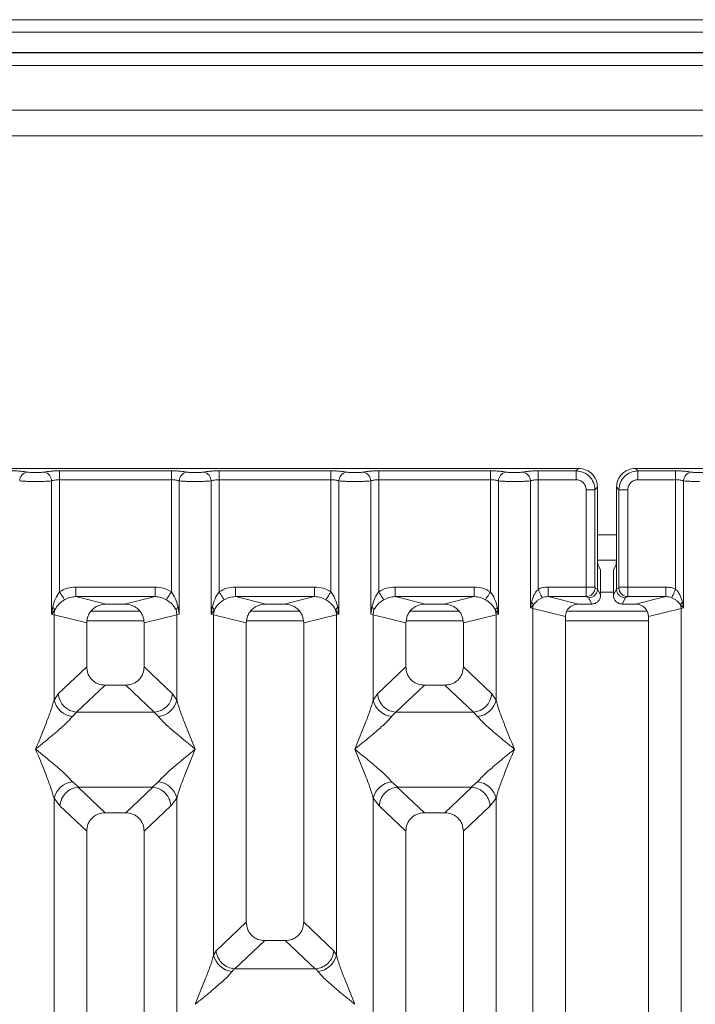
# Model space of a CAD drawing. Units: millimetres. Extents: x 5 to 415, y 5 to 292.
# Drawn here: x 119 to 128, y 138 to 151 of the extents above; entities that cross this region are included whole.
import ezdxf

# ---------------------------------------------------------------- set-up
doc = ezdxf.new("R2010")
doc.units = ezdxf.units.MM

msp = doc.modelspace()

# ---------------------------------------------------------------- linework, layer by layer
at = {"color": 7, "linetype": 'Continuous', "lineweight": 15}
for p, q in [((218.52967, 150.56895), (78.77967, 150.56895)), ((218.52967, 150.40482), (78.77967, 150.40482)), ((218.863, 150.14066), (78.44634, 150.14066)), ((218.863, 150.13559), (78.44634, 150.13559)), ((135.363, 149.38559), (83.363, 149.38559)), ((135.363, 149.05226), (83.363, 149.05226)), ((126.32508, 144.7102), (118.40149, 144.7102)), ((119.55009, 144.67746), (121.00981, 144.67746)), ((119.55009, 144.56193), (119.55009, 144.67746)), ((121.00981, 144.67746), (121.00981, 144.56193)), ((121.63342, 144.67746), (123.09315, 144.67746)), ((121.63342, 144.67746), (121.63342, 144.56193)), ((123.09315, 144.67746), (123.09315, 144.56193)), ((123.71676, 144.67746), (125.17648, 144.67746)), ((123.71676, 144.67746), (123.71676, 144.56193)), ((125.17648, 144.67746), (125.17648, 144.56193)), ((125.80009, 144.67746), (126.29235, 144.67746)), ((125.80009, 144.67746), (125.80009, 144.56193)), ((126.29235, 144.67746), (126.32508, 144.7102)), ((126.29235, 144.56193), (126.29235, 144.67746)), ((134.99175, 144.7102), (127.06816, 144.7102)), ((127.06816, 144.7102), (127.10089, 144.67746)), ((127.10089, 144.67746), (127.59315, 144.67746)), ((127.10089, 144.56193), (127.10089, 144.67746)), ((127.59315, 144.67746), (127.59315, 144.56193)), ((119.44616, 142.80651), (119.44616, 144.54683)), ((119.55009, 144.56193), (119.55009, 143.09843)), ((119.55009, 144.56193), (121.00981, 144.56193)), ((121.00981, 143.09843), (121.00981, 144.56193)), ((121.11375, 144.54683), (121.11375, 142.80651)), ((121.52949, 142.80651), (121.52949, 144.54683)), ((121.63342, 144.56193), (121.63342, 143.09843)), ((121.63342, 144.56193), (123.09315, 144.56193)), ((123.09315, 143.09843), (123.09315, 144.56193)), ((123.19708, 144.54683), (123.19708, 142.80651)), ((123.61282, 142.80651), (123.61282, 144.54683)), ((123.71676, 144.56193), (123.71676, 143.09843)), ((123.71676, 144.56193), (125.17648, 144.56193)), ((125.17648, 143.09843), (125.17648, 144.56193)), ((125.28042, 144.54683), (125.28042, 142.80651)), ((125.69616, 142.88681), (125.69616, 144.54683)), ((125.80009, 144.56193), (125.80009, 143.13264)), ((125.80009, 144.56193), (126.29235, 144.56193)), ((127.59315, 144.56193), (127.10089, 144.56193)), ((127.59315, 143.13264), (127.59315, 144.56193)), ((127.69708, 144.54683), (127.69708, 142.88681)), ((126.42438, 144.4299), (126.53991, 144.4299)), ((126.42438, 143.16009), (126.42438, 144.4299)), ((126.53991, 144.4299), (126.57265, 144.46263)), ((126.53991, 144.4299), (126.53991, 143.16009)), ((126.57265, 143.61582), (126.57265, 144.46263)), ((126.82059, 144.46263), (126.82059, 143.61582)), ((126.85332, 144.4299), (126.82059, 144.46263)), ((126.96886, 144.4299), (126.85332, 144.4299)), ((126.85332, 143.16009), (126.85332, 144.4299)), ((126.96886, 144.4299), (126.96886, 143.16009)), ((126.57265, 143.61582), (126.57265, 143.13688)), ((126.82059, 143.13688), (126.82059, 143.61582)), ((126.57403, 143.51059), (126.81921, 143.51059)), ((126.57806, 143.44956), (126.61, 143.38559)), ((126.81518, 143.44956), (126.78323, 143.38559)), ((126.61339, 143.0553), (126.61339, 143.28168)), ((126.77985, 143.0553), (126.77985, 143.28168)), ((119.76292, 143.16009), (120.79698, 143.16009)), ((119.76292, 143.16009), (119.76292, 143.0354)), ((120.79698, 143.0354), (120.79698, 143.16009)), ((121.84625, 143.16009), (122.88032, 143.16009)), ((121.84625, 143.16009), (121.84625, 143.0354)), ((122.88032, 143.0354), (122.88032, 143.16009)), ((123.92959, 143.16009), (124.96365, 143.16009)), ((123.92959, 143.16009), (123.92959, 143.0354)), ((124.96365, 143.0354), (124.96365, 143.16009)), ((125.92789, 143.16009), (126.42438, 143.16009)), ((125.92789, 143.16009), (125.92789, 143.0354)), ((126.42438, 143.16009), (126.53991, 143.16009)), ((126.541, 143.15177), (126.57264, 143.13604)), ((126.57264, 143.13604), (126.57265, 143.13688)), ((126.57265, 143.13688), (126.61339, 143.0553)), ((126.77985, 143.0553), (126.82059, 143.13688)), ((126.8206, 143.13604), (126.82059, 143.13688)), ((126.85223, 143.15177), (126.8206, 143.13604)), ((126.85332, 143.16009), (126.96886, 143.16009)), ((126.96886, 143.16009), (127.46535, 143.16009)), ((127.46535, 143.16009), (127.46535, 143.0354)), ((119.76292, 143.0354), (120.16004, 142.93864)), ((119.76292, 143.0354), (120.79698, 143.0354)), ((120.39986, 142.93864), (120.79698, 143.0354)), ((121.84625, 143.0354), (122.24337, 142.93864)), ((121.84625, 143.0354), (122.88032, 143.0354)), ((122.4832, 142.93864), (122.88032, 143.0354)), ((123.92959, 143.0354), (124.32671, 142.93864)), ((123.92959, 143.0354), (124.96365, 143.0354)), ((124.56653, 142.93864), (124.96365, 143.0354)), ((125.92789, 143.0354), (126.32501, 142.93864)), ((125.92789, 143.0354), (126.42547, 143.0354)), ((126.42547, 143.0354), (126.45626, 143.02008)), ((126.45626, 143.02008), (126.49693, 142.93864)), ((126.93697, 143.02008), (126.8963, 142.93864)), ((126.96777, 143.0354), (126.93697, 143.02008)), ((127.46535, 143.0354), (126.96777, 143.0354)), ((127.06823, 142.93864), (127.46535, 143.0354)), ((119.46159, 142.89566), (119.44616, 142.80651)), ((119.44616, 142.80651), (119.48836, 142.86269)), ((120.5999, 142.84393), (119.96001, 142.84393)), ((120.39986, 142.93864), (120.16004, 142.93864)), ((121.11375, 142.80651), (121.09831, 142.89566)), ((121.54493, 142.89566), (121.52949, 142.80651)), ((121.52949, 142.80651), (121.57169, 142.86269)), ((122.68323, 142.84393), (122.04334, 142.84393)), ((122.4832, 142.93864), (122.24337, 142.93864)), ((123.15488, 142.86269), (123.19708, 142.80651)), ((123.19708, 142.80651), (123.18164, 142.89566)), ((123.62826, 142.89566), (123.61282, 142.80651)), ((124.76657, 142.84393), (124.12667, 142.84393)), ((124.56653, 142.93864), (124.32671, 142.93864)), ((125.23821, 142.86269), (125.28042, 142.80651)), ((125.28042, 142.80651), (125.26498, 142.89566)), ((125.71123, 142.96408), (125.69616, 142.88681)), ((125.69616, 142.88681), (125.73655, 142.92747)), ((125.72859, 142.87866), (125.69616, 142.88681)), ((125.72858, 121.57193), (125.72859, 142.87866)), ((125.72859, 142.87866), (126.15495, 142.77477)), ((127.22259, 142.84393), (126.17132, 142.84393)), ((126.49693, 142.93864), (126.32501, 142.93864)), ((127.06823, 142.93864), (126.8963, 142.93864)), ((127.23829, 142.77477), (127.66465, 142.87866)), ((127.65669, 142.92747), (127.69708, 142.88681)), ((127.69708, 142.88681), (127.66465, 142.87866)), ((127.66465, 142.87866), (127.66465, 121.57193)), ((127.69708, 142.88681), (127.68201, 142.96408)), ((119.47859, 142.79673), (119.44616, 142.80651)), ((119.47859, 141.68541), (119.47859, 142.79673)), ((119.47859, 142.79673), (119.90495, 142.69285)), ((121.08132, 142.79673), (120.65495, 142.69285)), ((121.11375, 142.80651), (121.08132, 142.79673)), ((121.08132, 142.79673), (121.08132, 141.68541)), ((121.56192, 142.79673), (121.52949, 142.80651)), ((121.56192, 138.35419), (121.56192, 142.79673)), ((121.56192, 142.79673), (121.98829, 142.69285)), ((122.73829, 142.69285), (123.16465, 142.79673)), ((123.19708, 142.80651), (123.16465, 142.79673)), ((123.16465, 142.79673), (123.16465, 138.35419)), ((123.64525, 142.79673), (123.61282, 142.80651)), ((123.64525, 141.68541), (123.64525, 142.79673)), ((123.64525, 142.79673), (124.07162, 142.69285)), ((124.82162, 142.69285), (125.24799, 142.79673)), ((125.28042, 142.80651), (125.24799, 142.79673)), ((125.24799, 142.79673), (125.24799, 141.68541)), ((126.15495, 142.77477), (126.15495, 121.57193)), ((127.23829, 121.57193), (127.23829, 142.77477)), ((119.90495, 142.69285), (119.90495, 142.11949)), ((120.65495, 142.11949), (120.65495, 142.69285)), ((121.98829, 142.69285), (121.98829, 138.78366)), ((122.73829, 138.78366), (122.73829, 142.69285)), ((124.07162, 142.69285), (124.07162, 142.11949)), ((124.82162, 142.11949), (124.82162, 142.69285)), ((119.90495, 142.11949), (119.5334, 141.76721)), ((121.0265, 141.76721), (120.65495, 142.11949)), ((124.07162, 142.11949), (123.70007, 141.76721)), ((125.19317, 141.76721), (124.82162, 142.11949)), ((120.14621, 141.87916), (119.7737, 141.52599)), ((120.14621, 141.87916), (120.4137, 141.87916)), ((120.7862, 141.52599), (120.4137, 141.87916)), ((124.31287, 141.87916), (123.94037, 141.52599)), ((124.31287, 141.87916), (124.58037, 141.87916)), ((124.95287, 141.52599), (124.58037, 141.87916)), ((119.5334, 141.76721), (119.47859, 141.68541)), ((121.0265, 141.76721), (121.08132, 141.68541)), ((123.70007, 141.76721), (123.64525, 141.68541)), ((125.24799, 141.68541), (125.19317, 141.76721)), ((119.7737, 141.52599), (119.71888, 141.47145)), ((120.7862, 141.52599), (119.7737, 141.52599)), ((120.84102, 141.47145), (120.7862, 141.52599)), ((123.94037, 141.52599), (123.88555, 141.47145)), ((123.94037, 141.52599), (124.95287, 141.52599)), ((125.00769, 141.47145), (124.95287, 141.52599)), ((119.71888, 140.61561), (119.80185, 140.54788)), ((119.80185, 140.54788), (119.79281, 140.54757)), ((119.79281, 140.54757), (120.14621, 140.2125)), ((119.80185, 140.54788), (120.75805, 140.54788)), ((120.4137, 140.2125), (120.7671, 140.54757)), ((120.75805, 140.54788), (120.84102, 140.61561)), ((120.7671, 140.54757), (120.75805, 140.54788)), ((123.88555, 140.61561), (123.96852, 140.54788)), ((123.96852, 140.54788), (123.95947, 140.54757)), ((123.95947, 140.54757), (124.31287, 140.2125)), ((123.96852, 140.54788), (124.92472, 140.54788)), ((124.58037, 140.2125), (124.93376, 140.54757)), ((124.92472, 140.54788), (125.00769, 140.61561)), ((124.93376, 140.54757), (124.92472, 140.54788)), ((119.47858, 127.47368), (119.47859, 140.40164)), ((119.47859, 140.40164), (119.55633, 140.30271)), ((121.08132, 140.40164), (121.00357, 140.30271)), ((121.08132, 140.40164), (121.08132, 127.47368)), ((123.64525, 127.47368), (123.64525, 140.40164)), ((123.64525, 140.40164), (123.723, 140.30271)), ((125.17024, 140.30271), (125.24799, 140.40164)), ((125.24799, 140.40164), (125.24799, 127.47368)), ((119.55633, 140.30271), (119.90495, 139.97217)), ((121.00357, 140.30271), (120.65495, 139.97217)), ((123.723, 140.30271), (124.07162, 139.97217)), ((124.82162, 139.97217), (125.17024, 140.30271)), ((120.4137, 140.2125), (120.14621, 140.2125)), ((124.58037, 140.2125), (124.31287, 140.2125)), ((119.90495, 139.97217), (119.90495, 121.57193)), ((120.65495, 121.57193), (120.65495, 139.97217)), ((124.07162, 139.97217), (124.07162, 121.57193)), ((124.82162, 121.57193), (124.82162, 139.97217)), ((121.98829, 138.78366), (121.59448, 138.41027)), ((123.13209, 138.41027), (122.73829, 138.78366)), ((121.83894, 138.17299), (122.22954, 138.54333)), ((122.22954, 138.54333), (122.49703, 138.54333)), ((122.88763, 138.17299), (122.49703, 138.54333)), ((121.59448, 138.41027), (121.56192, 138.35419)), ((123.16465, 138.35419), (123.13209, 138.41027)), ((121.83034, 138.17342), (121.80222, 138.14022)), ((121.83894, 138.17299), (121.83034, 138.17342)), ((122.88763, 138.17299), (121.83894, 138.17299)), ((122.89624, 138.17342), (122.88763, 138.17299)), ((122.92435, 138.14022), (122.89624, 138.17342))]:
    msp.add_line(p, q, dxfattribs=at)
at = {"color": 8, "linetype": 'Continuous', "lineweight": 15}
for p, q in [((83.19633, 149.96893), (135.52967, 149.96893)), ((126.57265, 143.84392), (126.82059, 143.84392)), ((126.61339, 143.09393), (126.77985, 143.09393)), ((119.91007, 142.71892), (120.64983, 142.71892)), ((121.99341, 142.71892), (122.73316, 142.71892)), ((124.07674, 142.71892), (124.8165, 142.71892)), ((126.15495, 142.71892), (127.23829, 142.71892))]:
    msp.add_line(p, q, dxfattribs=at)
at = {"color": 7, "linetype": 'Continuous', "lineweight": 15, "flags": 128}
for points in [[(125.85093, 143.02066), (125.84856, 143.02588), (125.84473, 143.03431), (125.83956, 143.04572), (125.83319, 143.05973), (125.82583, 143.07595), (125.81769, 143.09387), (125.80903, 143.11295), (125.80009, 143.13264)], [(127.59315, 143.13264), (127.58421, 143.11295), (127.57554, 143.09387), (127.56741, 143.07595), (127.56004, 143.05973), (127.55368, 143.04572), (127.54851, 143.03431), (127.54468, 143.02588), (127.54231, 143.02066)], [(119.61604, 142.9955), (119.6127, 143.00071), (119.60756, 143.00873), (119.60076, 143.01934), (119.5925, 143.03224), (119.58302, 143.04704), (119.57258, 143.06332), (119.5615, 143.08062), (119.55009, 143.09843)], [(120.94387, 142.9955), (120.9472, 143.00071), (120.95234, 143.00873), (120.95914, 143.01934), (120.9674, 143.03224), (120.97689, 143.04704), (120.98732, 143.06332), (120.9984, 143.08062), (121.00981, 143.09843)], [(121.63342, 143.09843), (121.64483, 143.08062), (121.65592, 143.06332), (121.66635, 143.04704), (121.67583, 143.03224), (121.6841, 143.01934), (121.69089, 143.00873), (121.69604, 143.00071), (121.69937, 142.9955)], [(123.0272, 142.9955), (123.03053, 143.00071), (123.03568, 143.00873), (123.04248, 143.01934), (123.05074, 143.03224), (123.06022, 143.04704), (123.07065, 143.06332), (123.08174, 143.08062), (123.09315, 143.09843)], [(123.71676, 143.09843), (123.72817, 143.08062), (123.73925, 143.06332), (123.74968, 143.04704), (123.75917, 143.03224), (123.76743, 143.01934), (123.77423, 143.00873), (123.77937, 143.00071), (123.78271, 142.9955)], [(125.11053, 142.9955), (125.11387, 143.00071), (125.11901, 143.00873), (125.12581, 143.01934), (125.13407, 143.03224), (125.14355, 143.04704), (125.15399, 143.06332), (125.16507, 143.08062), (125.17648, 143.09843)]]:
    msp.add_lwpolyline(points, dxfattribs=at)
at = {"color": 7, "linetype": 'Continuous', "lineweight": 15}
for centre, radius, start, end in [((119.14887, 144.54586), 0.11846, 100.432163, 179.532308), ((119.3277, 144.54586), 0.11846, 0.46831, 79.567942), ((121.2322, 144.54586), 0.11846, 100.432058, 179.53169), ((121.41103, 144.54586), 0.11846, 0.467692, 79.567837), ((123.31554, 144.54586), 0.11846, 100.431328, 179.532421), ((123.49437, 144.54586), 0.11846, 0.468001, 79.567889), ((125.39887, 144.54586), 0.11846, 100.432111, 179.531999), ((125.5777, 144.54586), 0.11846, 0.468001, 79.567889), ((127.81554, 144.54586), 0.11846, 100.432111, 179.531999), ((126.42372, 143.15267), 0.11729, 270.85802, 359.560442), ((126.96952, 143.15267), 0.11729, 180.439073, 269.142466), ((119.41179, 142.82788), 0.08411, 24.446966, 53.692643), ((119.73878, 142.79188), 0.26023, 164.209526, 178.931532), ((121.1481, 142.8279), 0.08409, 126.30483, 155.558163), ((120.82095, 142.79185), 0.26042, 1.0736, 15.785341), ((121.49514, 142.8279), 0.08409, 24.442749, 53.69686), ((121.82229, 142.79185), 0.26042, 164.214659, 178.9264), ((123.23144, 142.82789), 0.0841, 126.305578, 155.554813), ((122.90433, 142.79186), 0.26037, 1.072199, 15.786743), ((123.57847, 142.82789), 0.08409, 24.443512, 53.694796), ((123.9056, 142.79185), 0.26039, 164.213958, 178.927101), ((125.31478, 142.82788), 0.08411, 126.306468, 155.553923), ((124.98769, 142.79186), 0.26035, 1.072159, 15.787839), ((125.65692, 142.89946), 0.0844, 19.379645, 49.954855), ((125.90209, 142.87542), 0.17354, 162.544477, 178.927301), ((127.73631, 142.89946), 0.0844, 130.044256, 160.619928), ((127.49116, 142.87542), 0.17353, 1.072977, 17.456665), ((119.79585, 141.78836), 0.2633, 184.60695, 265.174075), ((120.76405, 141.78835), 0.2633, 274.825786, 355.393189), ((123.96252, 141.78836), 0.2633, 184.607101, 265.173924), ((124.93072, 141.78836), 0.2633, 274.826076, 355.392899), ((119.74708, 141.74503), 0.27503, 192.520258, 264.116291), ((120.81282, 141.74504), 0.27504, 275.884029, 347.479129), ((123.91375, 141.74503), 0.27503, 192.520547, 264.116296), ((124.97949, 141.74503), 0.27503, 275.883544, 347.47976), ((119.74708, 140.34202), 0.27503, 95.883709, 167.479742), ((120.81282, 140.34202), 0.27504, 12.520871, 84.115971), ((123.91375, 140.34202), 0.27503, 95.883704, 167.479453), ((124.97949, 140.34202), 0.27503, 12.52024, 84.116456), ((121.83041, 138.41381), 0.27503, 192.520531, 264.116312), ((122.89616, 138.41381), 0.27503, 275.883379, 347.479778)]:
    msp.add_arc(centre, radius, start, end, dxfattribs=at)
msp.add_ellipse((127.06489, 142.77156), major_axis=(0.16885, 0.04114), ratio=0.95903453, start_param=6.05363291, end_param=7.60518516, dxfattribs=at)
for points, knots in [([(119.12742, 144.66236), (119.11528, 144.66457), (119.09101, 144.66897), (119.04146, 144.67371), (118.98586, 144.67686), (118.94627, 144.67726), (118.92648, 144.67746)], [0, 0, 0, 0, 0.25076623, 0.50093278, 0.75060644, 1, 1, 1, 1]), ([(119.34915, 144.66236), (119.34246, 144.66114), (119.32912, 144.65871), (119.30168, 144.65609), (119.27107, 144.65439), (119.23827, 144.65386), (119.20549, 144.65439), (119.17487, 144.65609), (119.14745, 144.65872), (119.13411, 144.66115), (119.12742, 144.66236)], [0, 0, 0, 0, 0.1255148, 0.25046724, 0.37539331, 0.50000093, 0.62478783, 0.74953954, 0.87457716, 1, 1, 1, 1]), ([(119.34915, 144.66236), (119.3613, 144.66457), (119.38556, 144.66897), (119.43511, 144.67371), (119.49071, 144.67686), (119.5303, 144.67726), (119.55009, 144.67746)], [0, 0, 0, 0, 0.25076631, 0.50093294, 0.75061156, 1, 1, 1, 1]), ([(121.00981, 144.67746), (121.0296, 144.67726), (121.0692, 144.67686), (121.1248, 144.67371), (121.17435, 144.66897), (121.19861, 144.66457), (121.21076, 144.66236)], [0, 0, 0, 0, 0.24939356, 0.49906722, 0.74923377, 1, 1, 1, 1]), ([(121.21076, 144.66236), (121.21744, 144.66115), (121.23079, 144.65872), (121.2582, 144.65609), (121.28882, 144.65439), (121.3216, 144.65386), (121.3544, 144.65439), (121.38502, 144.65609), (121.41245, 144.65871), (121.4258, 144.66114), (121.43248, 144.66236)], [0, 0, 0, 0, 0.12542297, 0.25046073, 0.37521258, 0.49999491, 0.62460266, 0.74953328, 0.87448199, 1, 1, 1, 1]), ([(121.43248, 144.66236), (121.44463, 144.66457), (121.46889, 144.66897), (121.51844, 144.67371), (121.57404, 144.67686), (121.61364, 144.67726), (121.63342, 144.67746)], [0, 0, 0, 0, 0.25076623, 0.50093278, 0.75060644, 1, 1, 1, 1]), ([(123.09315, 144.67746), (123.11293, 144.67726), (123.15253, 144.67686), (123.20813, 144.67371), (123.25768, 144.66897), (123.28194, 144.66457), (123.29409, 144.66236)], [0, 0, 0, 0, 0.24938881, 0.49906292, 0.74922992, 1, 1, 1, 1]), ([(123.29409, 144.66236), (123.30077, 144.66115), (123.31412, 144.65872), (123.34153, 144.65609), (123.37215, 144.65439), (123.40494, 144.65386), (123.43774, 144.65439), (123.46835, 144.65609), (123.49578, 144.65871), (123.50913, 144.66114), (123.51582, 144.66236)], [0, 0, 0, 0, 0.12541997, 0.25045974, 0.37521166, 0.49999642, 0.62460425, 0.74953273, 0.87448345, 1, 1, 1, 1]), ([(123.51582, 144.66236), (123.52796, 144.66457), (123.55223, 144.66897), (123.60178, 144.67371), (123.65737, 144.67686), (123.69697, 144.67726), (123.71676, 144.67746)], [0, 0, 0, 0, 0.25076623, 0.50093278, 0.75060644, 1, 1, 1, 1]), ([(125.17648, 144.67746), (125.19596, 144.67727), (125.23556, 144.67687), (125.2915, 144.67372), (125.34125, 144.66893), (125.36548, 144.66453), (125.37742, 144.66236)], [0, 0, 0, 0, 0.24559789, 0.49906766, 0.75304665, 1, 1, 1, 1]), ([(125.37742, 144.66236), (125.38411, 144.66115), (125.39747, 144.65872), (125.42486, 144.65609), (125.45548, 144.65441), (125.48826, 144.65386), (125.52106, 144.65439), (125.55167, 144.65609), (125.57911, 144.65871), (125.59245, 144.66114), (125.59915, 144.66236)], [0, 0, 0, 0, 0.12546155, 0.25045521, 0.37512219, 0.49999334, 0.62451939, 0.74953259, 0.87435702, 1, 1, 1, 1]), ([(125.59915, 144.66236), (125.6113, 144.66457), (125.63556, 144.66897), (125.68511, 144.67371), (125.74071, 144.67686), (125.7803, 144.67726), (125.80009, 144.67746)], [0, 0, 0, 0, 0.25076627, 0.50093286, 0.750609, 1, 1, 1, 1]), ([(126.29235, 144.67746), (126.32554, 144.67331), (126.39017, 144.66522), (126.47059, 144.60814), (126.52768, 144.52772), (126.53576, 144.46309), (126.53991, 144.4299)], [0, 0, 0, 0, 0.25677411, 0.50001068, 0.74323302, 1, 1, 1, 1]), ([(126.57265, 144.46263), (126.56935, 144.49391), (126.56428, 144.54209), (126.53355, 144.59989), (126.50168, 144.63918), (126.46237, 144.67108), (126.40457, 144.70183), (126.35636, 144.7069), (126.32508, 144.7102)], [0, 0, 0, 0, 0.24033755, 0.37015482, 0.49998597, 0.62960786, 0.75965309, 1, 1, 1, 1]), ([(127.06816, 144.7102), (127.03688, 144.7069), (126.9887, 144.70183), (126.93089, 144.6711), (126.8916, 144.63922), (126.8597, 144.59992), (126.82896, 144.54212), (126.82389, 144.49391), (126.82059, 144.46263)], [0, 0, 0, 0, 0.24034759, 0.37016713, 0.50001468, 0.62960759, 0.75966304, 1, 1, 1, 1]), ([(127.10089, 144.67746), (127.0677, 144.67331), (127.00306, 144.66522), (126.92264, 144.60814), (126.86555, 144.52772), (126.85747, 144.46309), (126.85332, 144.4299)], [0, 0, 0, 0, 0.256778495, 0.500010751, 0.743233688, 1, 1, 1, 1]), ([(127.79409, 144.66236), (127.78194, 144.66457), (127.75768, 144.66897), (127.70813, 144.67371), (127.65253, 144.67686), (127.61293, 144.67726), (127.59315, 144.67746)], [0, 0, 0, 0, 0.25076623, 0.50093278, 0.75060644, 1, 1, 1, 1]), ([(128.01582, 144.66236), (128.00913, 144.66114), (127.99578, 144.65871), (127.96835, 144.65609), (127.93774, 144.65439), (127.90494, 144.65386), (127.87215, 144.65439), (127.84153, 144.65609), (127.81412, 144.65872), (127.80077, 144.66115), (127.79409, 144.66236)], [0, 0, 0, 0, 0.12551637, 0.25046498, 0.37539549, 0.50000315, 0.62478773, 0.74953947, 0.87457713, 1, 1, 1, 1]), ([(119.23829, 144.53851), (119.21919, 144.53861), (119.18007, 144.53882), (119.12347, 144.54049), (119.07033, 144.54305), (119.04391, 144.54555), (119.03042, 144.54683)], [0, 0, 0, 0, 0.23324635, 0.47762753, 0.73319657, 1, 1, 1, 1]), ([(119.23829, 144.53851), (119.25739, 144.53861), (119.2965, 144.53882), (119.3531, 144.54049), (119.40624, 144.54305), (119.43266, 144.54555), (119.44616, 144.54683)], [0, 0, 0, 0, 0.23324648, 0.47762304, 0.73319642, 1, 1, 1, 1]), ([(119.44616, 144.54683), (119.45268, 144.5491), (119.46521, 144.55347), (119.49098, 144.55823), (119.51943, 144.56133), (119.53996, 144.56173), (119.55009, 144.56193)], [0, 0, 0, 0, 0.26211316, 0.50343984, 0.7547682, 1, 1, 1, 1]), ([(121.00981, 144.56193), (121.01995, 144.56173), (121.04047, 144.56133), (121.06892, 144.55823), (121.09469, 144.55347), (121.10722, 144.5491), (121.11375, 144.54683)], [0, 0, 0, 0, 0.2452019, 0.49655827, 0.73785164, 1, 1, 1, 1]), ([(121.11375, 144.54683), (121.12724, 144.54555), (121.15366, 144.54305), (121.2068, 144.54049), (121.2634, 144.53882), (121.30252, 144.53861), (121.32162, 144.53851)], [0, 0, 0, 0, 0.266807142, 0.522376551, 0.76675332, 1, 1, 1, 1]), ([(121.32162, 144.53851), (121.34072, 144.53861), (121.37983, 144.53882), (121.43644, 144.54049), (121.48958, 144.54305), (121.516, 144.54555), (121.52949, 144.54683)], [0, 0, 0, 0, 0.23324635, 0.47762753, 0.73319657, 1, 1, 1, 1]), ([(121.52949, 144.54683), (121.53601, 144.5491), (121.54855, 144.55347), (121.57432, 144.55823), (121.60277, 144.56133), (121.62329, 144.56173), (121.63342, 144.56193)], [0, 0, 0, 0, 0.26211086, 0.50344356, 0.75476038, 1, 1, 1, 1]), ([(123.09315, 144.56193), (123.10328, 144.56173), (123.1238, 144.56133), (123.15225, 144.55823), (123.17802, 144.55347), (123.19056, 144.5491), (123.19708, 144.54683)], [0, 0, 0, 0, 0.24520231, 0.49655911, 0.73784473, 1, 1, 1, 1]), ([(123.19708, 144.54683), (123.21058, 144.54555), (123.23699, 144.54305), (123.29013, 144.54049), (123.34674, 144.53882), (123.38585, 144.53861), (123.40495, 144.53851)], [0, 0, 0, 0, 0.26680343, 0.52237247, 0.76675365, 1, 1, 1, 1]), ([(123.40495, 144.53851), (123.42405, 144.53861), (123.46317, 144.53882), (123.51977, 144.54049), (123.57291, 144.54305), (123.59933, 144.54555), (123.61282, 144.54683)], [0, 0, 0, 0, 0.23324651, 0.47762549, 0.73319472, 1, 1, 1, 1]), ([(123.61282, 144.54683), (123.61935, 144.5491), (123.63188, 144.55347), (123.65765, 144.55823), (123.6861, 144.56133), (123.70662, 144.56173), (123.71676, 144.56193)], [0, 0, 0, 0, 0.26211185, 0.50343733, 0.75476444, 1, 1, 1, 1]), ([(125.17648, 144.56193), (125.18661, 144.56173), (125.20713, 144.56133), (125.23558, 144.55823), (125.26136, 144.55347), (125.27389, 144.5491), (125.28042, 144.54683)], [0, 0, 0, 0, 0.24520587, 0.4965612, 0.73784949, 1, 1, 1, 1]), ([(125.28042, 144.54683), (125.29391, 144.54555), (125.32033, 144.54305), (125.37347, 144.54049), (125.43007, 144.53882), (125.46918, 144.53861), (125.48829, 144.53851)], [0, 0, 0, 0, 0.266803389, 0.522372398, 0.766751167, 1, 1, 1, 1]), ([(125.48829, 144.53851), (125.50739, 144.53861), (125.5465, 144.53882), (125.6031, 144.54049), (125.65624, 144.54305), (125.68266, 144.54555), (125.69616, 144.54683)], [0, 0, 0, 0, 0.23324877, 0.47762985, 0.73319669, 1, 1, 1, 1]), ([(125.69616, 144.54683), (125.70268, 144.5491), (125.71521, 144.55347), (125.74098, 144.55823), (125.76943, 144.56133), (125.78996, 144.56173), (125.80009, 144.56193)], [0, 0, 0, 0, 0.26211201, 0.5034417, 0.75476429, 1, 1, 1, 1]), ([(126.29235, 144.56193), (126.30971, 144.55997), (126.34435, 144.55606), (126.38807, 144.52562), (126.41851, 144.48189), (126.42242, 144.44726), (126.42438, 144.4299)], [0, 0, 0, 0, 0.25065827, 0.50002261, 0.7493736, 1, 1, 1, 1]), ([(127.10089, 144.56193), (127.08353, 144.55997), (127.04889, 144.55606), (127.00516, 144.52562), (126.97473, 144.48189), (126.97082, 144.44726), (126.96886, 144.4299)], [0, 0, 0, 0, 0.25065842, 0.5000229, 0.74937403, 1, 1, 1, 1]), ([(127.59315, 144.56193), (127.60328, 144.56173), (127.6238, 144.56133), (127.65225, 144.55823), (127.67802, 144.55347), (127.69056, 144.5491), (127.69708, 144.54683)], [0, 0, 0, 0, 0.24520587, 0.4965612, 0.73784949, 1, 1, 1, 1]), ([(127.90495, 144.53851), (127.88585, 144.53861), (127.84674, 144.53882), (127.79013, 144.54049), (127.73699, 144.54305), (127.71058, 144.54555), (127.69708, 144.54683)], [0, 0, 0, 0, 0.23324651, 0.47762549, 0.73319472, 1, 1, 1, 1]), ([(126.57806, 143.44956), (126.57763, 143.45124), (126.57682, 143.45441), (126.57548, 143.47095), (126.57404, 143.50205), (126.57289, 143.55383), (126.57273, 143.5955), (126.57265, 143.61582)], [0, 0, 0, 0, 0.15020509, 0.28387058, 0.50081995, 0.7565588, 1, 1, 1, 1]), ([(126.82059, 143.61582), (126.82051, 143.5955), (126.82035, 143.55383), (126.8192, 143.50204), (126.81775, 143.47096), (126.81642, 143.45441), (126.81561, 143.45124), (126.81518, 143.44956)], [0, 0, 0, 0, 0.24344137, 0.49918393, 0.71609806, 0.84977947, 1, 1, 1, 1]), ([(126.61, 143.38559), (126.61026, 143.38463), (126.61077, 143.38272), (126.61162, 143.37246), (126.61251, 143.35279), (126.61324, 143.32042), (126.61334, 143.29438), (126.61339, 143.28168)], [0, 0, 0, 0, 0.142163211, 0.283914857, 0.500844156, 0.756615556, 1, 1, 1, 1]), ([(126.77985, 143.28168), (126.7799, 143.29438), (126.78, 143.32042), (126.78073, 143.35279), (126.78162, 143.37247), (126.78247, 143.38271), (126.78298, 143.38463), (126.78323, 143.38559)], [0, 0, 0, 0, 0.24338354, 0.49915973, 0.7160769, 0.85795433, 1, 1, 1, 1]), ([(119.55009, 143.09843), (119.58317, 143.11625), (119.64968, 143.15207), (119.72504, 143.15741), (119.76292, 143.16009)], [0, 0, 0, 0, 0.49741036, 1, 1, 1, 1]), ([(120.79698, 143.16009), (120.83486, 143.15741), (120.91023, 143.15207), (120.97673, 143.11625), (121.00981, 143.09843)], [0, 0, 0, 0, 0.50258964, 1, 1, 1, 1]), ([(121.63342, 143.09843), (121.66651, 143.11625), (121.73301, 143.15207), (121.80838, 143.15741), (121.84625, 143.16009)], [0, 0, 0, 0, 0.49741036, 1, 1, 1, 1]), ([(122.88032, 143.16009), (122.9182, 143.15741), (122.99356, 143.15207), (123.06007, 143.11625), (123.09315, 143.09843)], [0, 0, 0, 0, 0.50259237, 1, 1, 1, 1]), ([(123.71676, 143.09843), (123.74984, 143.11625), (123.81634, 143.15207), (123.89171, 143.15741), (123.92959, 143.16009)], [0, 0, 0, 0, 0.49740772, 1, 1, 1, 1]), ([(124.96365, 143.16009), (125.00153, 143.15741), (125.07689, 143.15207), (125.1434, 143.11625), (125.17648, 143.09843)], [0, 0, 0, 0, 0.50258964, 1, 1, 1, 1]), ([(125.80009, 143.13264), (125.79058, 143.12272), (125.7697, 143.10092), (125.7361, 143.04524), (125.72133, 142.99703), (125.71123, 142.96408)], [0, 0, 0, 0, 0.20917314, 0.45937446, 1, 1, 1, 1]), ([(125.92789, 143.16009), (125.90578, 143.15892), (125.86171, 143.15659), (125.82058, 143.1406), (125.80009, 143.13264)], [0, 0, 0, 0, 0.50178474, 1, 1, 1, 1]), ([(126.42547, 143.0354), (126.42539, 143.03668), (126.42522, 143.03919), (126.42493, 143.05343), (126.42465, 143.08018), (126.42443, 143.11986), (126.4244, 143.1473), (126.42438, 143.16009)], [0, 0, 0, 0, 0.15186763, 0.29616679, 0.56071831, 0.79540729, 1, 1, 1, 1]), ([(126.57264, 143.13604), (126.57093, 143.1213), (126.56831, 143.09885), (126.55362, 143.07199), (126.53572, 143.04993), (126.51177, 143.03299), (126.48322, 143.02212), (126.46565, 143.02079), (126.45626, 143.02008)], [0, 0, 0, 0, 0.24232207, 0.3692163, 0.49963712, 0.70953007, 0.84480272, 1, 1, 1, 1]), ([(126.541, 143.15177), (126.54086, 143.15196), (126.54056, 143.15232), (126.54021, 143.1543), (126.53996, 143.15695), (126.53993, 143.15904), (126.53991, 143.16009)], [0, 0, 0, 0, 0.25555356, 0.50182736, 0.74987696, 1, 1, 1, 1]), ([(126.93697, 143.02008), (126.92759, 143.02079), (126.91002, 143.02212), (126.88146, 143.03299), (126.85752, 143.04993), (126.83962, 143.07199), (126.82492, 143.09885), (126.82231, 143.1213), (126.8206, 143.13604)], [0, 0, 0, 0, 0.15521629, 0.29049104, 0.50036559, 0.63078967, 0.75768126, 1, 1, 1, 1]), ([(126.85223, 143.15177), (126.85238, 143.15197), (126.85267, 143.15236), (126.85302, 143.15426), (126.85327, 143.15691), (126.85331, 143.15901), (126.85332, 143.16009)], [0, 0, 0, 0, 0.25416383, 0.49919996, 0.74287343, 1, 1, 1, 1]), ([(126.96886, 143.16009), (126.96884, 143.1473), (126.96881, 143.11986), (126.96859, 143.08018), (126.96831, 143.05343), (126.96802, 143.03919), (126.96785, 143.03668), (126.96777, 143.0354)], [0, 0, 0, 0, 0.20459272, 0.4392817, 0.70383324, 0.84813239, 1, 1, 1, 1]), ([(127.46535, 143.16009), (127.48747, 143.15895), (127.53155, 143.15668), (127.57266, 143.14063), (127.59315, 143.13264)], [0, 0, 0, 0, 0.50180216, 1, 1, 1, 1]), ([(127.68201, 142.96408), (127.67193, 142.99696), (127.65717, 143.04514), (127.62361, 143.10084), (127.60268, 143.12269), (127.59315, 143.13264)], [0, 0, 0, 0, 0.5394672, 0.79031933, 1, 1, 1, 1]), ([(119.55009, 143.09843), (119.53076, 143.06872), (119.48953, 143.00535), (119.47129, 142.93372), (119.46159, 142.89566)], [0, 0, 0, 0, 0.46879575, 1, 1, 1, 1]), ([(119.48836, 142.86269), (119.50419, 142.88792), (119.52783, 142.92557), (119.57484, 142.96793), (119.60249, 142.98643), (119.61604, 142.9955)], [0, 0, 0, 0, 0.50870228, 0.75924855, 1, 1, 1, 1]), ([(119.61604, 142.9955), (119.63889, 143.0072), (119.6851, 143.03087), (119.73679, 143.03388), (119.76292, 143.0354)], [0, 0, 0, 0, 0.49458339, 1, 1, 1, 1]), ([(120.79698, 143.0354), (120.82311, 143.03388), (120.87481, 143.03087), (120.92101, 143.0072), (120.94387, 142.9955)], [0, 0, 0, 0, 0.50541661, 1, 1, 1, 1]), ([(120.94387, 142.9955), (120.95748, 142.98639), (120.9851, 142.9679), (121.03209, 142.92552), (121.0557, 142.88793), (121.07154, 142.86269)], [0, 0, 0, 0, 0.24183595, 0.49090426, 1, 1, 1, 1]), ([(121.09831, 142.89566), (121.08861, 142.93375), (121.07036, 143.00539), (121.02913, 143.06875), (121.00981, 143.09843)], [0, 0, 0, 0, 0.5316344, 1, 1, 1, 1]), ([(121.63342, 143.09843), (121.6141, 143.06872), (121.57287, 143.00535), (121.55462, 142.93372), (121.54493, 142.89566)], [0, 0, 0, 0, 0.468794986, 1, 1, 1, 1]), ([(121.57169, 142.86269), (121.58753, 142.88792), (121.61116, 142.92557), (121.65817, 142.96793), (121.68582, 142.98643), (121.69937, 142.9955)], [0, 0, 0, 0, 0.50870589, 0.75924829, 1, 1, 1, 1]), ([(121.69937, 142.9955), (121.72223, 143.0072), (121.76843, 143.03087), (121.82013, 143.03388), (121.84625, 143.0354)], [0, 0, 0, 0, 0.4945871, 1, 1, 1, 1]), ([(122.88032, 143.0354), (122.90644, 143.03388), (122.95814, 143.03087), (123.00435, 143.0072), (123.0272, 142.9955)], [0, 0, 0, 0, 0.5054129, 1, 1, 1, 1]), ([(123.0272, 142.9955), (123.04081, 142.98639), (123.06844, 142.96791), (123.11542, 142.92552), (123.13903, 142.88793), (123.15488, 142.86269)], [0, 0, 0, 0, 0.241836949, 0.490902156, 1, 1, 1, 1]), ([(123.18164, 142.89566), (123.17194, 142.93375), (123.1537, 143.00539), (123.11246, 143.06875), (123.09315, 143.09843)], [0, 0, 0, 0, 0.5316344, 1, 1, 1, 1]), ([(123.71676, 143.09843), (123.69743, 143.06872), (123.6562, 143.00535), (123.63795, 142.93372), (123.62826, 142.89566)], [0, 0, 0, 0, 0.46879537, 1, 1, 1, 1]), ([(123.65503, 142.86269), (123.67086, 142.88792), (123.69449, 142.92557), (123.74151, 142.96793), (123.76916, 142.98643), (123.78271, 142.9955)], [0, 0, 0, 0, 0.50870484, 0.75924879, 1, 1, 1, 1]), ([(123.78271, 142.9955), (123.80556, 143.0072), (123.85177, 143.03087), (123.90346, 143.03388), (123.92959, 143.0354)], [0, 0, 0, 0, 0.49458524, 1, 1, 1, 1]), ([(124.96365, 143.0354), (124.98978, 143.03388), (125.04147, 143.03087), (125.08768, 143.0072), (125.11053, 142.9955)], [0, 0, 0, 0, 0.50541476, 1, 1, 1, 1]), ([(125.11053, 142.9955), (125.12414, 142.98639), (125.15177, 142.96791), (125.19876, 142.92552), (125.22236, 142.88793), (125.23821, 142.86269)], [0, 0, 0, 0, 0.24183682, 0.49090396, 1, 1, 1, 1]), ([(125.26498, 142.89566), (125.25528, 142.93375), (125.23703, 143.00539), (125.19579, 143.06875), (125.17648, 143.09843)], [0, 0, 0, 0, 0.531633671, 1, 1, 1, 1]), ([(125.73655, 142.92747), (125.75102, 142.94614), (125.77252, 142.97384), (125.81425, 143.00314), (125.83899, 143.01496), (125.85093, 143.02066)], [0, 0, 0, 0, 0.51654989, 0.76681478, 1, 1, 1, 1]), ([(125.85093, 143.02066), (125.86236, 143.02479), (125.88725, 143.03378), (125.91363, 143.03483), (125.92789, 143.0354)], [0, 0, 0, 0, 0.4592909, 1, 1, 1, 1]), ([(126.61339, 143.0553), (126.61287, 143.04701), (126.61188, 143.03085), (126.60213, 143.0017), (126.5808, 142.97042), (126.54275, 142.94391), (126.51225, 142.9404), (126.49693, 142.93864)], [0, 0, 0, 0, 0.13637376, 0.26550841, 0.50098917, 0.74935615, 1, 1, 1, 1]), ([(126.8963, 142.93864), (126.88098, 142.9404), (126.85049, 142.94392), (126.81244, 142.97042), (126.79112, 143.00169), (126.78136, 143.03084), (126.78036, 143.047), (126.77985, 143.0553)], [0, 0, 0, 0, 0.25072024, 0.49900525, 0.73436919, 0.86351444, 1, 1, 1, 1]), ([(127.46535, 143.0354), (127.47961, 143.03483), (127.50598, 143.03378), (127.53088, 143.02479), (127.54231, 143.02066)], [0, 0, 0, 0, 0.540705605, 1, 1, 1, 1]), ([(127.54231, 143.02066), (127.55433, 143.01491), (127.57913, 143.00305), (127.62081, 142.97374), (127.64225, 142.9461), (127.65669, 142.92747)], [0, 0, 0, 0, 0.23498058, 0.48462138, 1, 1, 1, 1]), ([(120.16004, 142.93864), (120.12785, 142.93541), (120.07783, 142.93039), (120.01834, 142.89954), (119.9777, 142.8678), (119.94532, 142.82906), (119.91358, 142.77182), (119.90835, 142.72397), (119.90495, 142.69285)], [0, 0, 0, 0, 0.2444905, 0.37986633, 0.50603381, 0.63681362, 0.76381184, 1, 1, 1, 1]), ([(120.65495, 142.69285), (120.65155, 142.72397), (120.64632, 142.77181), (120.61459, 142.82905), (120.58221, 142.8678), (120.54157, 142.89953), (120.48208, 142.93039), (120.43206, 142.93541), (120.39986, 142.93864)], [0, 0, 0, 0, 0.23618909, 0.36316099, 0.49396681, 0.62010667, 0.75550854, 1, 1, 1, 1]), ([(122.24337, 142.93864), (122.21118, 142.93541), (122.16117, 142.93039), (122.10167, 142.89954), (122.06104, 142.8678), (122.02865, 142.82906), (121.99692, 142.77182), (121.99169, 142.72397), (121.98829, 142.69285)], [0, 0, 0, 0, 0.24448765, 0.37986362, 0.506031237, 0.636813229, 0.763811582, 1, 1, 1, 1]), ([(122.73829, 142.69285), (122.73489, 142.72397), (122.72966, 142.77181), (122.69792, 142.82905), (122.66554, 142.8678), (122.6249, 142.89953), (122.56541, 142.93039), (122.51539, 142.93541), (122.4832, 142.93864)], [0, 0, 0, 0, 0.23618916, 0.3631611, 0.49396695, 0.62010685, 0.75551159, 1, 1, 1, 1]), ([(124.32671, 142.93864), (124.29452, 142.93541), (124.2445, 142.93039), (124.185, 142.89954), (124.14437, 142.8678), (124.11198, 142.82906), (124.08025, 142.77182), (124.07502, 142.72397), (124.07162, 142.69285)], [0, 0, 0, 0, 0.24448898, 0.37986624, 0.50603374, 0.63681357, 0.7638118, 1, 1, 1, 1]), ([(124.82162, 142.69285), (124.81822, 142.72397), (124.81299, 142.77181), (124.78125, 142.82905), (124.74888, 142.8678), (124.70823, 142.89953), (124.64874, 142.93039), (124.59872, 142.93541), (124.56653, 142.93864)], [0, 0, 0, 0, 0.23618916, 0.36316111, 0.49396696, 0.62010811, 0.75551002, 1, 1, 1, 1]), ([(126.32501, 142.93864), (126.30355, 142.93648), (126.2702, 142.93314), (126.23055, 142.91256), (126.20375, 142.89165), (126.18249, 142.86639), (126.161, 142.82844), (126.15736, 142.79614), (126.15495, 142.77477)], [0, 0, 0, 0, 0.2445203, 0.37991536, 0.50608426, 0.6324222, 0.75680809, 1, 1, 1, 1]), ([(119.90495, 142.11949), (119.90807, 142.08872), (119.91284, 142.04151), (119.94273, 141.98521), (119.97335, 141.94732), (120.01141, 141.91679), (120.06794, 141.88702), (120.11533, 141.88226), (120.14621, 141.87916)], [0, 0, 0, 0, 0.24230966, 0.37185297, 0.49936137, 0.62674141, 0.75680948, 1, 1, 1, 1]), ([(120.4137, 141.87916), (120.44458, 141.88226), (120.49196, 141.88701), (120.54849, 141.9168), (120.58655, 141.94731), (120.61717, 141.98521), (120.64706, 142.04151), (120.65184, 142.08872), (120.65495, 142.11949)], [0, 0, 0, 0, 0.243193594, 0.373244035, 0.500636769, 0.628118484, 0.757691099, 1, 1, 1, 1]), ([(124.07162, 142.11949), (124.07473, 142.08872), (124.07951, 142.04151), (124.1094, 141.98521), (124.14002, 141.94732), (124.17808, 141.91679), (124.23461, 141.88702), (124.282, 141.88226), (124.31287, 141.87916)], [0, 0, 0, 0, 0.242309417, 0.371854275, 0.499362702, 0.626742778, 0.756809419, 1, 1, 1, 1]), ([(124.58037, 141.87916), (124.61124, 141.88226), (124.65863, 141.88701), (124.71516, 141.9168), (124.75322, 141.94731), (124.78384, 141.98521), (124.81373, 142.04151), (124.81851, 142.08872), (124.82162, 142.11949)], [0, 0, 0, 0, 0.2431909, 0.37324309, 0.5006361, 0.62811706, 0.75768996, 1, 1, 1, 1]), ([(119.23829, 141.04353), (119.2858, 141.16022), (119.35586, 141.33228), (119.4391, 141.54911), (119.46586, 141.64147), (119.47859, 141.68541)], [0, 0, 0, 0, 0.52490096, 0.77397903, 1, 1, 1, 1]), ([(121.08132, 141.68541), (121.09405, 141.64147), (121.12081, 141.54911), (121.20404, 141.33228), (121.2741, 141.16022), (121.32162, 141.04353)], [0, 0, 0, 0, 0.22602063, 0.47509882, 1, 1, 1, 1]), ([(123.40495, 141.04353), (123.45247, 141.16022), (123.52253, 141.33228), (123.60576, 141.54911), (123.63252, 141.64147), (123.64525, 141.68541)], [0, 0, 0, 0, 0.52490137, 0.7739792, 1, 1, 1, 1]), ([(125.24799, 141.68541), (125.26072, 141.64147), (125.28747, 141.54911), (125.37071, 141.33228), (125.44077, 141.16022), (125.48829, 141.04353)], [0, 0, 0, 0, 0.22602096, 0.47509874, 1, 1, 1, 1]), ([(119.71888, 141.47145), (119.70861, 141.45847), (119.68656, 141.43061), (119.63874, 141.38329), (119.58189, 141.33095), (119.5135, 141.27119), (119.43334, 141.20364), (119.33938, 141.12615), (119.27398, 141.0727), (119.23829, 141.04353)], [0, 0, 0, 0, 0.10776857, 0.23135811, 0.34730796, 0.479604, 0.64336635, 0.8053283, 1, 1, 1, 1]), ([(121.32162, 141.04353), (121.28592, 141.0727), (121.22051, 141.12615), (121.1266, 141.20363), (121.04629, 141.27123), (120.97833, 141.33084), (120.90341, 141.39883), (120.86594, 141.44244), (120.84102, 141.47145)], [0, 0, 0, 0, 0.19488021, 0.35701789, 0.5209605, 0.65339511, 0.76947583, 1, 1, 1, 1]), ([(123.88555, 141.47145), (123.87528, 141.45847), (123.85323, 141.43061), (123.80541, 141.38329), (123.74856, 141.33095), (123.68016, 141.27119), (123.60001, 141.20364), (123.50605, 141.12614), (123.44065, 141.0727), (123.40495, 141.04353)], [0, 0, 0, 0, 0.10776891, 0.2313584, 0.3473082, 0.47960419, 0.64336648, 0.8053277, 1, 1, 1, 1]), ([(125.48829, 141.04353), (125.45258, 141.0727), (125.38718, 141.12615), (125.29326, 141.20363), (125.21296, 141.27123), (125.145, 141.33083), (125.07008, 141.39884), (125.03261, 141.44244), (125.00769, 141.47145)], [0, 0, 0, 0, 0.19488146, 0.35701773, 0.52096025, 0.65339541, 0.76947551, 1, 1, 1, 1]), ([(119.47859, 140.40164), (119.46586, 140.44558), (119.4391, 140.53795), (119.35586, 140.75477), (119.2858, 140.92684), (119.23829, 141.04353)], [0, 0, 0, 0, 0.22602097, 0.47509904, 1, 1, 1, 1]), ([(119.23829, 141.04353), (119.27399, 141.01435), (119.33939, 140.96089), (119.43331, 140.88342), (119.51361, 140.81583), (119.58157, 140.75622), (119.6565, 140.68822), (119.69396, 140.64461), (119.71888, 140.61561)], [0, 0, 0, 0, 0.19489041, 0.35701793, 0.52096053, 0.65339513, 0.76947585, 1, 1, 1, 1]), ([(120.84102, 140.61561), (120.85129, 140.62858), (120.87335, 140.65643), (120.92116, 140.70376), (120.97802, 140.75611), (121.0464, 140.81587), (121.12656, 140.8834), (121.22052, 140.9609), (121.28592, 141.01435), (121.32162, 141.04353)], [0, 0, 0, 0, 0.10776122, 0.23135859, 0.34730835, 0.47960428, 0.64335779, 0.80531961, 1, 1, 1, 1]), ([(121.32162, 141.04353), (121.2741, 140.92684), (121.20404, 140.75477), (121.12081, 140.53795), (121.09405, 140.44558), (121.08132, 140.40164)], [0, 0, 0, 0, 0.52490118, 0.77397937, 1, 1, 1, 1]), ([(123.64525, 140.40164), (123.63252, 140.44558), (123.60576, 140.53795), (123.52253, 140.75477), (123.45247, 140.92684), (123.40495, 141.04353)], [0, 0, 0, 0, 0.2260208, 0.47509863, 1, 1, 1, 1]), ([(123.40495, 141.04353), (123.44065, 141.01435), (123.50605, 140.96089), (123.59998, 140.88342), (123.68028, 140.81583), (123.74824, 140.75622), (123.82316, 140.68822), (123.86063, 140.64461), (123.88555, 140.61561)], [0, 0, 0, 0, 0.19488964, 0.35701775, 0.52096027, 0.65339542, 0.76947552, 1, 1, 1, 1]), ([(125.00769, 140.61561), (125.01796, 140.62858), (125.04001, 140.65643), (125.08783, 140.70376), (125.14468, 140.75611), (125.21307, 140.81587), (125.29323, 140.8834), (125.38719, 140.9609), (125.45259, 141.01435), (125.48829, 141.04353)], [0, 0, 0, 0, 0.10776155, 0.23135888, 0.34730859, 0.47960447, 0.64335792, 0.80531901, 1, 1, 1, 1]), ([(125.48829, 141.04353), (125.44077, 140.92684), (125.37071, 140.75477), (125.28747, 140.53795), (125.26072, 140.44558), (125.24799, 140.40164)], [0, 0, 0, 0, 0.52490126, 0.77397904, 1, 1, 1, 1]), ([(119.79281, 140.54757), (119.76423, 140.5424), (119.70422, 140.53154), (119.62732, 140.47459), (119.57139, 140.39468), (119.56135, 140.33339), (119.55633, 140.30271)], [0, 0, 0, 0, 0.238006378, 0.499842161, 0.749628816, 1, 1, 1, 1]), ([(121.00357, 140.30271), (121.00088, 140.32367), (120.99596, 140.36183), (120.97069, 140.41934), (120.93524, 140.46795), (120.89147, 140.50441), (120.83751, 140.53532), (120.79509, 140.5427), (120.7671, 140.54757)], [0, 0, 0, 0, 0.17117712, 0.3117427, 0.50028328, 0.64786632, 0.76766991, 1, 1, 1, 1]), ([(123.95947, 140.54757), (123.9309, 140.5424), (123.87089, 140.53154), (123.79399, 140.47459), (123.73806, 140.39468), (123.72802, 140.33339), (123.723, 140.30271)], [0, 0, 0, 0, 0.23800486, 0.49984205, 0.74962876, 1, 1, 1, 1]), ([(125.17024, 140.30271), (125.16754, 140.32367), (125.16263, 140.36183), (125.13736, 140.41934), (125.10191, 140.46795), (125.05814, 140.50441), (125.00418, 140.53532), (124.96175, 140.5427), (124.93376, 140.54757)], [0, 0, 0, 0, 0.17117717, 0.31174279, 0.50028343, 0.64786779, 0.76767141, 1, 1, 1, 1]), ([(120.14621, 140.2125), (120.11533, 140.2094), (120.06794, 140.20465), (120.01141, 140.17487), (119.97335, 140.14435), (119.94274, 140.10645), (119.91284, 140.05016), (119.90806, 140.00294), (119.90495, 139.97217)], [0, 0, 0, 0, 0.24319152, 0.37324551, 0.50063885, 0.62813947, 0.75768934, 1, 1, 1, 1]), ([(120.65495, 139.97217), (120.65184, 140.00294), (120.64706, 140.05016), (120.61717, 140.10645), (120.58655, 140.14435), (120.5485, 140.17487), (120.49196, 140.20465), (120.44457, 140.2094), (120.4137, 140.2125)], [0, 0, 0, 0, 0.24230884, 0.37185354, 0.49936182, 0.62674175, 0.7568097, 1, 1, 1, 1]), ([(124.31287, 140.2125), (124.282, 140.2094), (124.23461, 140.20465), (124.17808, 140.17487), (124.14002, 140.14435), (124.1094, 140.10645), (124.07951, 140.05016), (124.07473, 140.00294), (124.07162, 139.97217)], [0, 0, 0, 0, 0.24319145, 0.37324393, 0.50063723, 0.62813989, 0.75768972, 1, 1, 1, 1]), ([(124.82162, 139.97217), (124.81851, 140.00294), (124.81373, 140.05016), (124.78384, 140.10645), (124.75322, 140.14435), (124.71516, 140.17487), (124.65863, 140.20465), (124.61124, 140.2094), (124.58037, 140.2125)], [0, 0, 0, 0, 0.24230983, 0.37185399, 0.49936248, 0.62674261, 0.75680931, 1, 1, 1, 1]), ([(121.98829, 138.78366), (121.9914, 138.75289), (121.99618, 138.70567), (122.02606, 138.64938), (122.05669, 138.61148), (122.09474, 138.58096), (122.15127, 138.55118), (122.19866, 138.54643), (122.22954, 138.54333)], [0, 0, 0, 0, 0.24231, 0.37185501, 0.49936358, 0.62674381, 0.75680914, 1, 1, 1, 1]), ([(122.49703, 138.54333), (122.52791, 138.54643), (122.5753, 138.55118), (122.63183, 138.58096), (122.66989, 138.61148), (122.7005, 138.64938), (122.7304, 138.70567), (122.73517, 138.75289), (122.73829, 138.78366)], [0, 0, 0, 0, 0.24319164, 0.37324569, 0.50063653, 0.62813929, 0.75768923, 1, 1, 1, 1]), ([(121.32162, 137.7123), (121.36913, 137.82899), (121.4392, 138.00106), (121.52243, 138.21788), (121.54919, 138.31025), (121.56192, 138.35419)], [0, 0, 0, 0, 0.52490156, 0.77397904, 1, 1, 1, 1]), ([(121.83034, 138.17342), (121.80309, 138.17896), (121.74438, 138.19087), (121.67392, 138.24156), (121.62959, 138.29909), (121.60357, 138.35388), (121.5977, 138.39027), (121.59448, 138.41027)], [0, 0, 0, 0, 0.23166883, 0.49914562, 0.68667082, 0.82770613, 1, 1, 1, 1]), ([(123.13209, 138.41027), (123.12641, 138.38119), (123.11505, 138.32306), (123.06703, 138.25748), (123.0175, 138.21687), (122.96404, 138.18676), (122.92264, 138.17862), (122.89624, 138.17342)], [0, 0, 0, 0, 0.2499015, 0.49942901, 0.64822714, 0.77566257, 1, 1, 1, 1]), ([(123.16465, 138.35419), (123.17738, 138.31025), (123.20414, 138.21788), (123.28737, 138.00106), (123.35744, 137.82899), (123.40495, 137.7123)], [0, 0, 0, 0, 0.22602096, 0.47509844, 1, 1, 1, 1]), ([(121.80222, 138.14022), (121.79195, 138.12725), (121.76989, 138.0994), (121.72207, 138.05207), (121.66522, 137.99972), (121.59683, 137.93996), (121.51667, 137.87243), (121.42271, 137.79493), (121.35732, 137.74148), (121.32162, 137.7123)], [0, 0, 0, 0, 0.10776188, 0.23135915, 0.34730881, 0.47960341, 0.64335807, 0.80531843, 1, 1, 1, 1]), ([(123.40495, 137.7123), (123.36925, 137.74148), (123.30385, 137.79494), (123.20993, 137.87241), (123.12963, 137.94), (123.06167, 137.99961), (122.98674, 138.06761), (122.94927, 138.11122), (122.92435, 138.14022)], [0, 0, 0, 0, 0.19489022, 0.35701759, 0.52096002, 0.65339572, 0.76947519, 1, 1, 1, 1])]:
    msp.add_open_spline(points, degree=3, knots=knots, dxfattribs=at)

doc.saveas('drawing.dxf')
